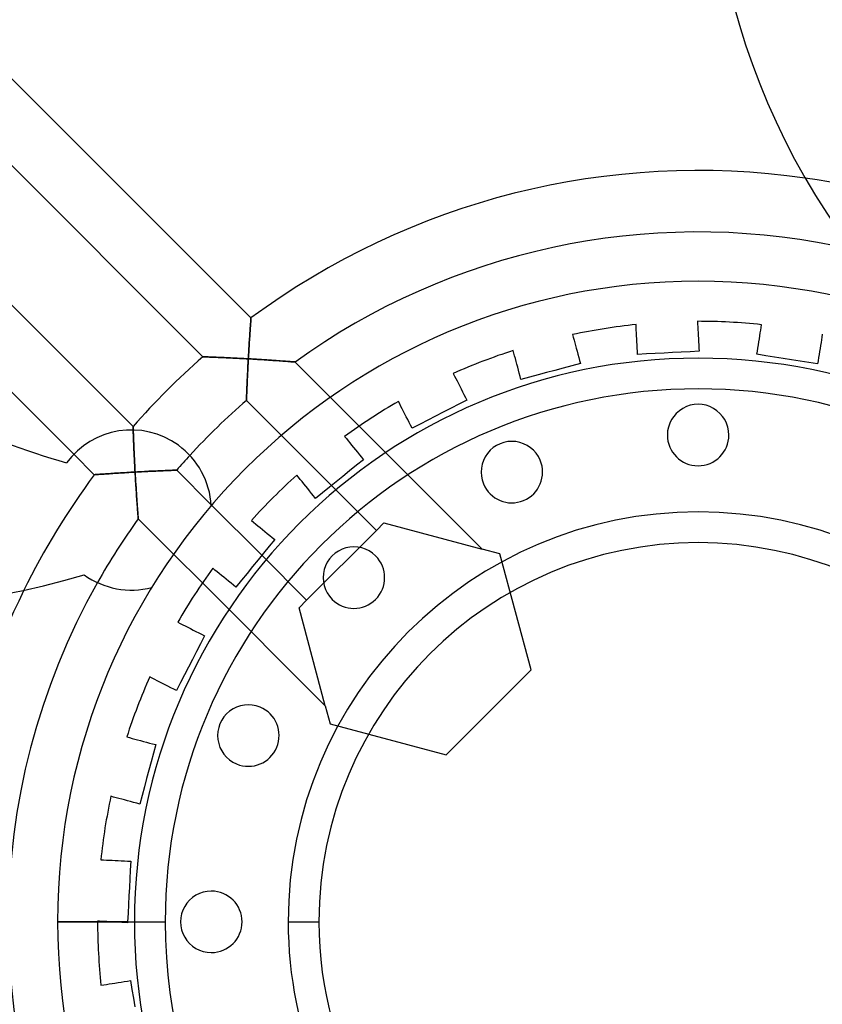
# Model space of a CAD drawing. Units: millimetres. Extents: x -133 to 133, y -170 to 133.
# Drawn here: x -44 to 8, y -5 to 59 of the extents above; entities that cross this region are included whole.
import ezdxf

# ---------------------------------------------------------------- set-up
doc = ezdxf.new("R2010")
doc.units = ezdxf.units.MM
doc.layers.add('MAIN-1', color=7, linetype='Continuous')
doc.layers.add('MAIN-2', color=7, linetype='Continuous')

msp = doc.modelspace()

# ---------------------------------------------------------------- linework, layer by layer
at = {"layer": 'MAIN-1'}
for p, q in [((-36.744, 31.992), (-36.741, 31.91)), ((-36.741, 31.91), (-36.738, 31.819)), ((-36.738, 31.819), (-36.734, 31.719)), ((-36.734, 31.719), (-36.73, 31.611)), ((-36.73, 31.611), (-36.726, 31.497)), ((-36.726, 31.497), (-36.721, 31.378)), ((-36.721, 31.378), (-36.717, 31.253)), ((-36.717, 31.253), (-36.711, 31.125)), ((-36.711, 31.125), (-36.706, 30.993)), ((-36.706, 30.993), (-36.7, 30.857)), ((-36.7, 30.857), (-36.694, 30.719)), ((-39.277, 29.083), (-40.605, 30.411)), ((-36.694, 30.719), (-36.688, 30.578)), ((-36.688, 30.578), (-36.681, 30.435)), ((-36.681, 30.435), (-36.674, 30.291)), ((-36.674, 30.291), (-36.667, 30.146)), ((-36.667, 30.146), (-36.66, 29.999)), ((-36.66, 29.999), (-36.653, 29.851)), ((-36.653, 29.851), (-36.645, 29.703)), ((-36.645, 29.703), (-36.637, 29.554)), ((-36.637, 29.554), (-36.629, 29.405)), ((-39.271, 29.083), (-39.277, 29.083)), ((-39.253, 29.085), (-39.271, 29.083)), ((-39.223, 29.087), (-39.253, 29.085)), ((-39.183, 29.09), (-39.223, 29.087)), ((-39.131, 29.094), (-39.183, 29.09)), ((-39.07, 29.098), (-39.131, 29.094)), ((-39, 29.103), (-39.07, 29.098)), ((-38.922, 29.109), (-39, 29.103)), ((-38.836, 29.115), (-38.922, 29.109)), ((-38.743, 29.122), (-38.836, 29.115)), ((-38.644, 29.129), (-38.743, 29.122)), ((-38.539, 29.136), (-38.644, 29.129)), ((-38.43, 29.143), (-38.539, 29.136)), ((-38.316, 29.151), (-38.43, 29.143)), ((-38.198, 29.159), (-38.316, 29.151)), ((-38.077, 29.167), (-38.198, 29.159)), ((-37.953, 29.175), (-38.077, 29.167)), ((-37.827, 29.183), (-37.953, 29.175)), ((-37.698, 29.192), (-37.827, 29.183)), ((-37.567, 29.2), (-37.698, 29.192)), ((-37.435, 29.208), (-37.567, 29.2)), ((-37.301, 29.216), (-37.435, 29.208)), ((-37.166, 29.224), (-37.301, 29.216)), ((-37.031, 29.232), (-37.166, 29.224)), ((-36.894, 29.24), (-37.031, 29.232)), ((-36.758, 29.248), (-36.894, 29.24)), ((-36.621, 29.256), (-36.758, 29.248)), ((-36.629, 29.405), (-36.621, 29.256)), ((-36.621, 29.256), (-36.483, 29.263)), ((-36.613, 29.107), (-36.621, 29.256)), ((-36.604, 28.958), (-36.613, 29.107)), ((-36.595, 28.81), (-36.604, 28.958)), ((-36.483, 29.263), (-36.345, 29.271)), ((-36.345, 29.271), (-36.207, 29.278)), ((-36.207, 29.278), (-36.07, 29.285)), ((-36.07, 29.285), (-35.934, 29.292)), ((-35.934, 29.292), (-35.799, 29.299)), ((-35.799, 29.299), (-35.666, 29.306)), ((-35.666, 29.306), (-35.534, 29.312)), ((-35.534, 29.312), (-35.403, 29.318)), ((-35.403, 29.318), (-35.275, 29.324)), ((-35.275, 29.324), (-35.149, 29.33)), ((-35.149, 29.33), (-35.026, 29.335)), ((-35.026, 29.335), (-34.907, 29.341)), ((-34.907, 29.341), (-34.791, 29.346)), ((-34.791, 29.346), (-34.679, 29.35)), ((-34.679, 29.35), (-34.572, 29.355)), ((-34.572, 29.355), (-34.471, 29.359)), ((-34.471, 29.359), (-34.375, 29.362)), ((-34.375, 29.362), (-34.286, 29.366)), ((-34.286, 29.366), (-34.205, 29.369)), ((-34.205, 29.369), (-34.132, 29.372)), ((-34.132, 29.372), (-34.069, 29.374)), ((-34.069, 29.374), (-34.015, 29.376)), ((-34.015, 29.376), (-33.972, 29.378)), ((-33.972, 29.378), (-33.942, 29.379)), ((-33.942, 29.379), (-33.923, 29.379)), ((-33.923, 29.379), (-33.917, 29.38)), ((-33.917, 29.38), (-31.671, 27.134)), ((-36.586, 28.662), (-36.595, 28.81)), ((-36.577, 28.514), (-36.586, 28.662)), ((-36.568, 28.368), (-36.577, 28.514)), ((-36.559, 28.223), (-36.568, 28.368)), ((-36.55, 28.079), (-36.559, 28.223)), ((-36.54, 27.937), (-36.55, 28.079)), ((-36.531, 27.796), (-36.54, 27.937)), ((-36.521, 27.657), (-36.531, 27.796)), ((-36.512, 27.521), (-36.521, 27.657)), ((-36.503, 27.387), (-36.512, 27.521)), ((-36.493, 27.257), (-36.503, 27.387)), ((-36.484, 27.131), (-36.493, 27.257)), ((-36.475, 27.009), (-36.484, 27.131)), ((-36.466, 26.892), (-36.475, 27.009)), ((-36.458, 26.781), (-36.466, 26.892)), ((-36.45, 26.676), (-36.458, 26.781)), ((-36.442, 26.579), (-36.45, 26.676)), ((-36.436, 26.49), (-36.442, 26.579)), ((-36.429, 26.412), (-36.436, 26.49)), ((-36.424, 26.346), (-36.429, 26.412)), ((-36.42, 26.292), (-36.424, 26.346)), ((-36.417, 26.253), (-36.42, 26.292)), ((-36.415, 26.229), (-36.417, 26.253)), ((-36.414, 26.22), (-36.415, 26.229)), ((-34.113, 23.92), (-36.414, 26.22)), ((-41.664, 0), (-36.664, 0)), ((-36.664, 0), (-34.664, 0)), ((-26.664, 0), (-24.664, 0))]:
    msp.add_line(p, q, dxfattribs=at)
for centre, radius, start, end in [((0, 0), 133.2, 89.99998, 241.77257), ((0, 0), 133.2, 298.22747, 89.99998), ((0, 0), 130.2, 89.99998, 270.00002), ((0, 0), 130.2, 270.00002, 89.99998), ((0, 0), 127.596, 89.99998, 270.00002), ((0, 0), 127.596, 270.00002, 89.99998), ((0, 0), 127.2, 89.99998, 270.00002), ((0, 0), 127.2, 270.00002, 89.99998), ((47.608, 71.713), 46.872, 161.99998, 214.82086), ((0, 0), 48.872, 67.10883, 81.8123), ((0, 0), 41.664, 89.99998, 179.99998), ((0, 0), 41.664, 0, 89.99998), ((-27.491, 76.871), 48.948, 233.99999, 253.88163), ((0, 0), 36.664, 89.99998, 179.99998), ((0, 0), 36.664, 0, 89.99998), ((0, 0), 34.664, 89.99998, 179.99998), ((0, 0), 34.664, 0, 89.99998), ((0, 31.664), 2, 0, 180.00002), ((-36.867, 26.785), 5.208, 54.00001, 143.99999), ((0, 31.664), 2, 180.00002, 0), ((-36.867, 26.785), 5.208, 3.19498, 54.00001), ((-12.117, 29.254), 2, 22.5, 202.50003), ((0, 0), 44.872, 137.45716, 139.09971), ((-53.492, 67.439), 46.872, 233.99999, 286.82086), ((-12.117, 29.254), 2, 202.50003, 22.5), ((0, 0), 48.872, 143.48135, 153.8123), ((0, 0), 26.664, 89.99998, 179.99998), ((0, 0), 26.664, 0, 89.99998), ((0, 0), 44.872, 144.24373, 150.54283), ((0, 0), 24.664, 0, 179.99998), ((-22.39, 22.39), 2, 44.99999, 225.00003), ((-22.39, 22.39), 2, 225.00003, 44.99999), ((-36.867, 26.785), 5.208, 233.99999, 284.80502), ((-29.254, 12.117), 2, 67.49999, 247.50002), ((-29.254, 12.117), 2, 247.50002, 67.49999), ((-31.664, 0), 2, 89.99998, 270.00002), ((-31.664, 0), 2, 270.00002, 89.99998), ((0, 0), 41.664, 179.99998, 270.00002), ((0, 0), 36.664, 179.99998, 270.00002), ((0, 0), 34.664, 179.99998, 0), ((0, 0), 26.664, 179.99998, 270.00002), ((0, 0), 24.664, 179.99998, 0), ((0, 0), 41.664, 270.00002, 0), ((0, 0), 36.664, 270.00002, 0), ((0, 0), 26.664, 270.00002, 0)]:
    msp.add_arc(centre, radius, start, end, dxfattribs=at)
at = {"layer": 'MAIN-2'}
for p, q in [((-48.486, 58.68), (-29.083, 39.277)), ((-32.215, 36.752), (-51.509, 56.046)), ((-56.046, 51.509), (-36.752, 32.215)), ((-40.605, 30.411), (-58.68, 48.486)), ((0, 41.664), (0, 41.664)), ((0, 41.664), (0, 41.664)), ((-29.098, 39.07), (-29.103, 39)), ((-29.103, 39), (-29.098, 39.07)), ((-29.094, 39.131), (-29.098, 39.07)), ((-29.098, 39.07), (-29.094, 39.131)), ((-29.09, 39.183), (-29.094, 39.131)), ((-29.094, 39.131), (-29.09, 39.183)), ((-29.087, 39.223), (-29.09, 39.183)), ((-29.09, 39.183), (-29.087, 39.223)), ((-29.085, 39.253), (-29.087, 39.223)), ((-29.087, 39.223), (-29.085, 39.253)), ((-29.083, 39.271), (-29.085, 39.253)), ((-29.085, 39.253), (-29.083, 39.271)), ((-29.083, 39.277), (-29.083, 39.271)), ((-29.083, 39.271), (-29.083, 39.277)), ((-29.143, 38.43), (-29.151, 38.316)), ((-29.151, 38.316), (-29.143, 38.43)), ((-29.136, 38.539), (-29.143, 38.43)), ((-29.143, 38.43), (-29.136, 38.539)), ((-29.129, 38.644), (-29.136, 38.539)), ((-29.136, 38.539), (-29.129, 38.644)), ((-29.122, 38.743), (-29.129, 38.644)), ((-29.129, 38.644), (-29.122, 38.743)), ((-29.115, 38.836), (-29.122, 38.743)), ((-29.122, 38.743), (-29.115, 38.836)), ((-29.109, 38.922), (-29.115, 38.836)), ((-29.115, 38.836), (-29.109, 38.922)), ((-29.103, 39), (-29.109, 38.922)), ((-29.109, 38.922), (-29.103, 39)), ((-4.039, 38.851), (-4.039, 38.851)), ((-4.029, 38.668), (-4.039, 38.851)), ((-4.02, 38.487), (-4.029, 38.668)), ((-4.01, 38.307), (-4.02, 38.487)), ((-0.044, 39.06), (-0.035, 38.878)), ((-0.044, 39.06), (-0.044, 39.06)), ((-0.035, 38.878), (-0.025, 38.696)), ((-0.025, 38.696), (-0.016, 38.517)), ((-0.016, 38.517), (-0.006, 38.331)), ((4.042, 38.304), (4.07, 38.482)), ((4.07, 38.482), (4.098, 38.661)), ((4.098, 38.661), (4.127, 38.841)), ((4.127, 38.841), (4.127, 38.841)), ((-29.183, 37.827), (-29.192, 37.698)), ((-29.192, 37.698), (-29.183, 37.827)), ((-29.175, 37.953), (-29.183, 37.827)), ((-29.183, 37.827), (-29.175, 37.953)), ((-29.167, 38.077), (-29.175, 37.953)), ((-29.175, 37.953), (-29.167, 38.077)), ((-29.159, 38.198), (-29.167, 38.077)), ((-29.167, 38.077), (-29.159, 38.198)), ((-29.151, 38.316), (-29.159, 38.198)), ((-29.159, 38.198), (-29.151, 38.316)), ((-8.164, 38.197), (-8.117, 38.021)), ((-8.164, 38.197), (-8.164, 38.197)), ((-8.117, 38.021), (-8.07, 37.845)), ((-8.07, 37.845), (-8.024, 37.672)), ((-4.001, 38.121), (-4.01, 38.307)), ((-3.99, 37.928), (-4.001, 38.121)), ((-3.98, 37.728), (-3.99, 37.928)), ((-0.006, 38.331), (0.004, 38.137)), ((0.004, 38.137), (0.015, 37.937)), ((0.015, 37.937), (0.025, 37.734)), ((3.951, 37.731), (3.982, 37.929)), ((3.982, 37.929), (4.013, 38.12)), ((4.013, 38.12), (4.042, 38.304)), ((8.021, 37.856), (7.993, 37.678)), ((8.049, 38.035), (8.021, 37.856)), ((8.078, 38.215), (8.049, 38.035)), ((-29.224, 37.166), (-29.232, 37.031)), ((-29.232, 37.031), (-29.224, 37.166)), ((-29.216, 37.301), (-29.224, 37.166)), ((-29.224, 37.166), (-29.216, 37.301)), ((-29.208, 37.435), (-29.216, 37.301)), ((-29.216, 37.301), (-29.208, 37.435)), ((-29.2, 37.567), (-29.208, 37.435)), ((-29.208, 37.435), (-29.2, 37.567)), ((-29.192, 37.698), (-29.2, 37.567)), ((-29.2, 37.567), (-29.192, 37.698)), ((-12.028, 37.162), (-12.028, 37.162)), ((-11.981, 36.986), (-12.028, 37.162)), ((-8.024, 37.672), (-7.975, 37.492)), ((-7.975, 37.492), (-7.925, 37.305)), ((-7.925, 37.305), (-7.873, 37.111)), ((-3.969, 37.524), (-3.98, 37.728)), ((-3.958, 37.318), (-3.969, 37.524)), ((-3.948, 37.111), (-3.958, 37.318)), ((0.025, 37.734), (0.036, 37.527)), ((0.036, 37.527), (0.047, 37.32)), ((0.047, 37.32), (0.058, 37.114)), ((3.854, 37.12), (3.887, 37.325)), ((3.887, 37.325), (3.919, 37.529)), ((3.919, 37.529), (3.951, 37.731)), ((7.933, 37.303), (7.902, 37.105)), ((7.963, 37.494), (7.933, 37.303)), ((7.993, 37.678), (7.963, 37.494)), ((-32.207, 36.751), (-32.215, 36.752)), ((-32.215, 36.752), (-32.207, 36.751)), ((-32.185, 36.751), (-32.207, 36.751)), ((-32.207, 36.751), (-32.185, 36.751)), ((-32.148, 36.749), (-32.185, 36.751)), ((-32.185, 36.751), (-32.148, 36.749)), ((-32.098, 36.748), (-32.148, 36.749)), ((-32.148, 36.749), (-32.098, 36.748)), ((-32.035, 36.746), (-32.098, 36.748)), ((-32.098, 36.748), (-32.035, 36.746)), ((-31.961, 36.743), (-32.035, 36.746)), ((-32.035, 36.746), (-31.961, 36.743)), ((-31.877, 36.74), (-31.961, 36.743)), ((-31.961, 36.743), (-31.877, 36.74)), ((-31.784, 36.737), (-31.877, 36.74)), ((-31.877, 36.74), (-31.784, 36.737)), ((-31.683, 36.733), (-31.784, 36.737)), ((-31.784, 36.737), (-31.683, 36.733)), ((-31.576, 36.729), (-31.683, 36.733)), ((-31.683, 36.733), (-31.576, 36.729)), ((-31.462, 36.725), (-31.576, 36.729)), ((-31.576, 36.729), (-31.462, 36.725)), ((-31.343, 36.72), (-31.462, 36.725)), ((-31.462, 36.725), (-31.343, 36.72)), ((-31.22, 36.715), (-31.343, 36.72)), ((-31.343, 36.72), (-31.22, 36.715)), ((-31.093, 36.71), (-31.22, 36.715)), ((-31.22, 36.715), (-31.093, 36.71)), ((-30.963, 36.705), (-31.093, 36.71)), ((-31.093, 36.71), (-30.963, 36.705)), ((-30.829, 36.699), (-30.963, 36.705)), ((-30.963, 36.705), (-30.829, 36.699)), ((-30.692, 36.693), (-30.829, 36.699)), ((-30.829, 36.699), (-30.692, 36.693)), ((-30.554, 36.687), (-30.692, 36.693)), ((-30.692, 36.693), (-30.554, 36.687)), ((-30.414, 36.68), (-30.554, 36.687)), ((-30.554, 36.687), (-30.414, 36.68)), ((-30.272, 36.673), (-30.414, 36.68)), ((-30.414, 36.68), (-30.272, 36.673)), ((-30.129, 36.667), (-30.272, 36.673)), ((-30.272, 36.673), (-30.129, 36.667)), ((-29.985, 36.659), (-30.129, 36.667)), ((-30.129, 36.667), (-29.985, 36.659)), ((-29.84, 36.652), (-29.985, 36.659)), ((-29.985, 36.659), (-29.84, 36.652)), ((-29.695, 36.645), (-29.84, 36.652)), ((-29.84, 36.652), (-29.695, 36.645)), ((-29.548, 36.637), (-29.695, 36.645)), ((-29.695, 36.645), (-29.548, 36.637)), ((-29.402, 36.629), (-29.548, 36.637)), ((-29.548, 36.637), (-29.402, 36.629)), ((-29.256, 36.621), (-29.402, 36.629)), ((-29.402, 36.629), (-29.256, 36.621)), ((-29.256, 36.621), (-29.264, 36.469)), ((-29.263, 36.483), (-29.256, 36.621)), ((-29.248, 36.758), (-29.256, 36.621)), ((-29.256, 36.621), (-29.248, 36.758)), ((-29.256, 36.621), (-29.107, 36.613)), ((-29.08, 36.611), (-29.256, 36.621)), ((-29.24, 36.894), (-29.248, 36.758)), ((-29.248, 36.758), (-29.24, 36.894)), ((-29.232, 37.031), (-29.24, 36.894)), ((-29.24, 36.894), (-29.232, 37.031)), ((-29.107, 36.613), (-28.958, 36.604)), ((-28.905, 36.601), (-29.08, 36.611)), ((-28.958, 36.604), (-28.81, 36.595)), ((-28.731, 36.591), (-28.905, 36.601)), ((-28.81, 36.595), (-28.662, 36.586)), ((-28.56, 36.58), (-28.731, 36.591)), ((-28.662, 36.586), (-28.514, 36.577)), ((-28.391, 36.57), (-28.56, 36.58)), ((-28.514, 36.577), (-28.368, 36.568)), ((-28.224, 36.559), (-28.391, 36.57)), ((-28.368, 36.568), (-28.223, 36.559)), ((-28.061, 36.549), (-28.224, 36.559)), ((-28.223, 36.559), (-28.079, 36.55)), ((-28.079, 36.55), (-27.937, 36.54)), ((-27.902, 36.538), (-28.061, 36.549)), ((-27.937, 36.54), (-27.796, 36.531)), ((-27.747, 36.528), (-27.902, 36.538)), ((-27.796, 36.531), (-27.657, 36.521)), ((-27.596, 36.517), (-27.747, 36.528)), ((-27.657, 36.521), (-27.521, 36.512)), ((-27.451, 36.507), (-27.596, 36.517)), ((-27.521, 36.512), (-27.387, 36.503)), ((-27.313, 36.497), (-27.451, 36.507)), ((-11.934, 36.81), (-11.981, 36.986)), ((-11.887, 36.636), (-11.934, 36.81)), ((-11.839, 36.456), (-11.887, 36.636)), ((-7.873, 37.111), (-7.821, 36.914)), ((-7.821, 36.914), (-7.767, 36.715)), ((-7.767, 36.715), (-7.713, 36.514)), ((-7.713, 36.514), (-7.66, 36.315)), ((-3.937, 36.905), (-3.948, 37.111)), ((-3.357, 36.935), (-3.937, 36.905)), ((-3.937, 36.905), (-3.937, 36.905)), ((-2.784, 36.965), (-3.357, 36.935)), ((-2.219, 36.995), (-2.784, 36.965)), ((-1.66, 37.024), (-2.219, 36.995)), ((-1.095, 37.053), (-1.66, 37.024)), ((-0.522, 37.084), (-1.095, 37.053)), ((0.058, 37.114), (-0.522, 37.084)), ((0, 36.664), (0, 36.664)), ((0.058, 37.114), (0.058, 37.114)), ((3.822, 36.917), (3.854, 37.12)), ((3.822, 36.917), (3.822, 36.917)), ((4.395, 36.826), (3.822, 36.917)), ((4.962, 36.736), (4.395, 36.826)), ((5.521, 36.648), (4.962, 36.736)), ((6.074, 36.56), (5.521, 36.648)), ((6.633, 36.471), (6.074, 36.56)), ((7.838, 36.7), (7.805, 36.495)), ((7.87, 36.904), (7.838, 36.7)), ((7.902, 37.105), (7.87, 36.904)), ((-29.296, 35.866), (-29.303, 35.718)), ((-29.299, 35.799), (-29.292, 35.934)), ((-29.288, 36.015), (-29.296, 35.866)), ((-29.292, 35.934), (-29.285, 36.07)), ((-29.28, 36.166), (-29.288, 36.015)), ((-29.285, 36.07), (-29.278, 36.207)), ((-29.272, 36.318), (-29.28, 36.166)), ((-29.278, 36.207), (-29.271, 36.345)), ((-29.264, 36.469), (-29.272, 36.318)), ((-29.271, 36.345), (-29.263, 36.483)), ((-27.387, 36.503), (-27.257, 36.493)), ((-27.181, 36.488), (-27.313, 36.497)), ((-27.257, 36.493), (-27.131, 36.484)), ((-27.057, 36.479), (-27.181, 36.488)), ((-27.131, 36.484), (-27.009, 36.475)), ((-26.939, 36.47), (-27.057, 36.479)), ((-27.009, 36.475), (-26.892, 36.466)), ((-26.83, 36.462), (-26.939, 36.47)), ((-26.892, 36.466), (-26.781, 36.458)), ((-26.727, 36.454), (-26.83, 36.462)), ((-26.781, 36.458), (-26.676, 36.45)), ((-26.632, 36.447), (-26.727, 36.454)), ((-26.676, 36.45), (-26.579, 36.442)), ((-26.543, 36.44), (-26.632, 36.447)), ((-26.579, 36.442), (-26.49, 36.436)), ((-26.463, 36.433), (-26.543, 36.44)), ((-26.49, 36.436), (-26.412, 36.429)), ((-26.393, 36.428), (-26.463, 36.433)), ((-26.412, 36.429), (-26.346, 36.424)), ((-26.333, 36.423), (-26.393, 36.428)), ((-26.346, 36.424), (-26.292, 36.42)), ((-26.285, 36.419), (-26.333, 36.423)), ((-26.292, 36.42), (-26.253, 36.417)), ((-26.249, 36.416), (-26.285, 36.419)), ((-26.253, 36.417), (-26.229, 36.415)), ((-26.228, 36.415), (-26.249, 36.416)), ((-26.229, 36.415), (-26.22, 36.414)), ((-26.22, 36.414), (-26.228, 36.415)), ((-26.22, 36.414), (-22.048, 32.242)), ((-11.789, 36.269), (-11.839, 36.456)), ((-11.737, 36.076), (-11.789, 36.269)), ((-11.684, 35.879), (-11.737, 36.076)), ((-11.631, 35.679), (-11.684, 35.879)), ((-9.321, 35.87), (-9.862, 35.725)), ((-8.775, 36.016), (-9.321, 35.87)), ((-8.221, 36.165), (-8.775, 36.016)), ((-7.66, 36.315), (-8.221, 36.165)), ((-7.66, 36.315), (-7.66, 36.315)), ((7.2, 36.382), (6.633, 36.471)), ((7.773, 36.291), (7.2, 36.382)), ((7.805, 36.495), (7.773, 36.291)), ((7.773, 36.291), (7.773, 36.291)), ((-29.324, 35.288), (-29.33, 35.151)), ((-29.33, 35.149), (-29.324, 35.275)), ((-29.317, 35.428), (-29.324, 35.288)), ((-29.324, 35.275), (-29.318, 35.403)), ((-29.318, 35.403), (-29.312, 35.534)), ((-29.31, 35.572), (-29.317, 35.428)), ((-29.312, 35.534), (-29.306, 35.666)), ((-29.303, 35.718), (-29.31, 35.572)), ((-29.306, 35.666), (-29.299, 35.799)), ((-15.928, 35.665), (-15.845, 35.502)), ((-15.928, 35.665), (-15.928, 35.665)), ((-15.845, 35.502), (-15.762, 35.341)), ((-15.762, 35.341), (-15.681, 35.18)), ((-11.577, 35.479), (-11.631, 35.679)), ((-11.524, 35.28), (-11.577, 35.479)), ((-10.963, 35.43), (-11.524, 35.28)), ((-11.524, 35.28), (-11.524, 35.28)), ((-10.409, 35.578), (-10.963, 35.43)), ((-9.862, 35.725), (-10.409, 35.578)), ((-29.355, 34.572), (-29.35, 34.679)), ((-29.351, 34.66), (-29.355, 34.553)), ((-29.346, 34.773), (-29.351, 34.66)), ((-29.35, 34.679), (-29.346, 34.791)), ((-29.346, 34.791), (-29.341, 34.907)), ((-29.341, 34.893), (-29.346, 34.773)), ((-29.341, 34.907), (-29.335, 35.026)), ((-29.336, 35.019), (-29.341, 34.893)), ((-29.33, 35.151), (-29.336, 35.019)), ((-29.335, 35.026), (-29.33, 35.149)), ((-15.681, 35.18), (-15.596, 35.014)), ((-15.596, 35.014), (-15.508, 34.842)), ((-15.508, 34.842), (-15.417, 34.663)), ((-15.417, 34.663), (-15.325, 34.482)), ((-29.379, 33.942), (-29.378, 33.972)), ((-29.378, 33.971), (-29.379, 33.941)), ((-29.378, 33.972), (-29.376, 34.015)), ((-29.376, 34.012), (-29.378, 33.971)), ((-29.376, 34.015), (-29.374, 34.069)), ((-29.374, 34.064), (-29.376, 34.012)), ((-29.374, 34.069), (-29.372, 34.132)), ((-29.372, 34.125), (-29.374, 34.064)), ((-29.372, 34.132), (-29.369, 34.205)), ((-29.369, 34.196), (-29.372, 34.125)), ((-29.369, 34.205), (-29.366, 34.286)), ((-29.366, 34.275), (-29.369, 34.196)), ((-29.366, 34.286), (-29.362, 34.375)), ((-29.363, 34.361), (-29.366, 34.275)), ((-29.359, 34.454), (-29.363, 34.361)), ((-29.362, 34.375), (-29.359, 34.471)), ((-29.359, 34.471), (-29.355, 34.572)), ((-29.355, 34.553), (-29.359, 34.454)), ((-15.325, 34.482), (-15.231, 34.297)), ((-15.231, 34.297), (-15.137, 34.112)), ((-15.137, 34.112), (-15.043, 33.929)), ((-29.38, 33.917), (-29.379, 33.923)), ((-29.379, 33.923), (-29.38, 33.917)), ((-23.843, 28.38), (-29.38, 33.917)), ((-29.379, 33.923), (-29.379, 33.942)), ((-29.379, 33.941), (-29.379, 33.923)), ((-19.492, 33.849), (-19.492, 33.849)), ((-19.409, 33.686), (-19.492, 33.849)), ((-19.326, 33.525), (-19.409, 33.686)), ((-19.245, 33.364), (-19.326, 33.525)), ((-19.16, 33.198), (-19.245, 33.364)), ((-16.071, 33.405), (-16.575, 33.148)), ((-15.56, 33.665), (-16.071, 33.405)), ((-15.043, 33.929), (-15.56, 33.665)), ((-15.043, 33.929), (-15.043, 33.929)), ((-19.072, 33.026), (-19.16, 33.198)), ((-18.981, 32.847), (-19.072, 33.026)), ((-18.889, 32.666), (-18.981, 32.847)), ((-18.795, 32.481), (-18.889, 32.666)), ((-17.074, 32.894), (-17.579, 32.637)), ((-16.575, 33.148), (-17.074, 32.894)), ((-36.752, 32.215), (-36.751, 32.208)), ((-36.751, 32.207), (-36.752, 32.215)), ((-36.751, 32.208), (-36.751, 32.189)), ((-36.751, 32.185), (-36.751, 32.207)), ((-36.751, 32.189), (-36.75, 32.157)), ((-36.749, 32.148), (-36.751, 32.185)), ((-36.75, 32.157), (-36.748, 32.112)), ((-36.748, 32.098), (-36.749, 32.148)), ((-36.748, 32.112), (-36.746, 32.057)), ((-36.746, 32.035), (-36.748, 32.098)), ((-36.746, 32.057), (-36.744, 31.992)), ((-36.743, 31.961), (-36.746, 32.035)), ((-14.056, 24.25), (-22.048, 32.242)), ((-18.701, 32.297), (-18.795, 32.481)), ((-18.607, 32.113), (-18.701, 32.297)), ((-18.09, 32.376), (-18.607, 32.113)), ((-18.607, 32.113), (-18.607, 32.113)), ((-17.579, 32.637), (-18.09, 32.376)), ((-36.74, 31.877), (-36.743, 31.961)), ((-36.737, 31.784), (-36.74, 31.877)), ((-36.733, 31.683), (-36.737, 31.784)), ((-36.729, 31.576), (-36.733, 31.683)), ((-36.725, 31.462), (-36.729, 31.576)), ((-36.72, 31.343), (-36.725, 31.462)), ((-22.995, 31.574), (-22.88, 31.432)), ((-22.995, 31.574), (-22.995, 31.574)), ((-22.88, 31.432), (-22.766, 31.291)), ((-2, 31.664), (-2, 31.664)), ((2, 31.664), (2, 31.664)), ((-36.715, 31.22), (-36.72, 31.343)), ((-36.71, 31.093), (-36.715, 31.22)), ((-36.705, 30.963), (-36.71, 31.093)), ((-36.699, 30.829), (-36.705, 30.963)), ((-36.693, 30.692), (-36.699, 30.829)), ((-33.806, 30.999), (-33.806, 30.999)), ((-22.766, 31.291), (-22.652, 31.151)), ((-22.652, 31.151), (-22.535, 31.007)), ((-22.535, 31.007), (-22.413, 30.856)), ((-22.413, 30.856), (-22.287, 30.701)), ((-36.687, 30.554), (-36.693, 30.692)), ((-36.68, 30.414), (-36.687, 30.554)), ((-36.673, 30.272), (-36.68, 30.414)), ((-36.667, 30.129), (-36.673, 30.272)), ((-36.659, 29.985), (-36.667, 30.129)), ((-22.287, 30.701), (-22.159, 30.542)), ((-22.159, 30.542), (-22.029, 30.381)), ((-22.029, 30.381), (-21.898, 30.22)), ((-21.898, 30.22), (-21.768, 30.06)), ((-41.08, 29.847), (-41.08, 29.847)), ((-36.652, 29.84), (-36.659, 29.985)), ((-36.645, 29.695), (-36.652, 29.84)), ((-36.637, 29.548), (-36.645, 29.695)), ((-36.629, 29.402), (-36.637, 29.548)), ((-22.219, 29.694), (-22.665, 29.333)), ((-21.768, 30.06), (-22.219, 29.694)), ((-21.768, 30.06), (-21.768, 30.06)), ((-10.27, 30.019), (-10.27, 30.019)), ((-39.277, 29.083), (-39.271, 29.083)), ((-39.271, 29.083), (-39.253, 29.085)), ((-39.253, 29.085), (-39.223, 29.087)), ((-39.223, 29.087), (-39.183, 29.09)), ((-39.183, 29.09), (-39.131, 29.094)), ((-39.131, 29.094), (-39.07, 29.098)), ((-39.07, 29.098), (-39, 29.103)), ((-39, 29.103), (-38.922, 29.109)), ((-38.922, 29.109), (-38.836, 29.115)), ((-38.836, 29.115), (-38.743, 29.122)), ((-38.743, 29.122), (-38.644, 29.129)), ((-38.644, 29.129), (-38.539, 29.136)), ((-38.539, 29.136), (-38.43, 29.143)), ((-38.43, 29.143), (-38.316, 29.151)), ((-38.316, 29.151), (-38.198, 29.159)), ((-38.198, 29.159), (-38.077, 29.167)), ((-38.077, 29.167), (-37.953, 29.175)), ((-37.953, 29.175), (-37.827, 29.183)), ((-37.827, 29.183), (-37.698, 29.192)), ((-37.698, 29.192), (-37.567, 29.2)), ((-37.567, 29.2), (-37.435, 29.208)), ((-37.435, 29.208), (-37.301, 29.216)), ((-37.301, 29.216), (-37.166, 29.224)), ((-37.166, 29.224), (-37.031, 29.232)), ((-37.031, 29.232), (-36.894, 29.24)), ((-36.894, 29.24), (-36.758, 29.248)), ((-36.758, 29.248), (-36.621, 29.256)), ((-36.621, 29.256), (-36.629, 29.402)), ((-36.469, 29.264), (-36.621, 29.256)), ((-36.621, 29.256), (-36.609, 29.048)), ((-36.609, 29.048), (-36.597, 28.841)), ((-36.597, 28.841), (-36.585, 28.637)), ((-36.318, 29.272), (-36.469, 29.264)), ((-36.166, 29.28), (-36.318, 29.272)), ((-36.015, 29.288), (-36.166, 29.28)), ((-35.866, 29.296), (-36.015, 29.288)), ((-35.718, 29.303), (-35.866, 29.296)), ((-35.572, 29.31), (-35.718, 29.303)), ((-35.428, 29.317), (-35.572, 29.31)), ((-35.288, 29.324), (-35.428, 29.317)), ((-35.151, 29.33), (-35.288, 29.324)), ((-35.019, 29.336), (-35.151, 29.33)), ((-34.893, 29.341), (-35.019, 29.336)), ((-34.773, 29.346), (-34.893, 29.341)), ((-34.66, 29.351), (-34.773, 29.346)), ((-34.553, 29.355), (-34.66, 29.351)), ((-34.454, 29.359), (-34.553, 29.355)), ((-34.361, 29.363), (-34.454, 29.359)), ((-34.275, 29.366), (-34.361, 29.363)), ((-34.196, 29.369), (-34.275, 29.366)), ((-34.125, 29.372), (-34.196, 29.369)), ((-34.064, 29.374), (-34.125, 29.372)), ((-34.012, 29.376), (-34.064, 29.374)), ((-33.971, 29.378), (-34.012, 29.376)), ((-33.941, 29.379), (-33.971, 29.378)), ((-33.923, 29.379), (-33.941, 29.379)), ((-33.917, 29.38), (-33.923, 29.379)), ((-26.103, 29.057), (-26.103, 29.057)), ((-25.988, 28.915), (-26.103, 29.057)), ((-25.874, 28.774), (-25.988, 28.915)), ((-23.105, 28.977), (-23.54, 28.625)), ((-22.665, 29.333), (-23.105, 28.977)), ((-36.585, 28.637), (-36.572, 28.436)), ((-36.572, 28.436), (-36.56, 28.239)), ((-36.56, 28.239), (-36.548, 28.047)), ((-25.761, 28.634), (-25.874, 28.774)), ((-25.644, 28.489), (-25.761, 28.634)), ((-25.522, 28.339), (-25.644, 28.489)), ((-25.396, 28.183), (-25.522, 28.339)), ((-25.267, 28.025), (-25.396, 28.183)), ((-23.98, 28.269), (-24.426, 27.908)), ((-23.54, 28.625), (-23.98, 28.269)), ((-23.843, 28.38), (-20.929, 25.465)), ((-13.965, 28.488), (-13.965, 28.488)), ((-36.548, 28.047), (-36.535, 27.859)), ((-36.535, 27.859), (-36.523, 27.678)), ((-36.523, 27.678), (-36.511, 27.503)), ((-25.137, 27.864), (-25.267, 28.025)), ((-25.007, 27.703), (-25.137, 27.864)), ((-24.877, 27.542), (-25.007, 27.703)), ((-24.426, 27.908), (-24.877, 27.542)), ((-24.877, 27.542), (-24.877, 27.542)), ((-36.511, 27.503), (-36.499, 27.338)), ((-36.499, 27.338), (-36.488, 27.181)), ((-36.488, 27.181), (-36.477, 27.035)), ((-36.477, 27.035), (-36.467, 26.898)), ((-31.671, 27.134), (-28.38, 23.843)), ((-31.667, 27.076), (-31.667, 27.076)), ((-36.467, 26.898), (-36.457, 26.773)), ((-36.457, 26.773), (-36.449, 26.657)), ((-36.449, 26.657), (-36.44, 26.551)), ((-36.44, 26.551), (-36.433, 26.457)), ((-36.433, 26.457), (-36.427, 26.375)), ((-36.427, 26.375), (-36.421, 26.309)), ((-36.421, 26.309), (-36.417, 26.261)), ((-36.417, 26.261), (-36.415, 26.231)), ((0, 26.664), (0, 26.664)), ((-36.415, 26.231), (-36.414, 26.22)), ((-29.057, 26.103), (-28.915, 25.988)), ((-29.057, 26.103), (-29.057, 26.103)), ((-28.915, 25.988), (-28.774, 25.874)), ((-28.774, 25.874), (-28.634, 25.761)), ((-28.634, 25.761), (-28.489, 25.644)), ((-28.489, 25.644), (-28.339, 25.522)), ((-20.929, 25.465), (-20.435, 25.959)), ((-20.435, 25.959), (-14.056, 24.25)), ((-20.435, 25.959), (-20.435, 25.959)), ((-28.339, 25.522), (-28.183, 25.396)), ((-28.183, 25.396), (-28.025, 25.267)), ((-28.025, 25.267), (-27.864, 25.137)), ((-27.864, 25.137), (-27.703, 25.007)), ((-27.703, 25.007), (-27.542, 24.877)), ((-20.929, 25.465), (-25.465, 20.929)), ((-27.908, 24.426), (-28.269, 23.98)), ((-27.542, 24.877), (-27.908, 24.426)), ((-27.542, 24.877), (-27.542, 24.877)), ((-32.242, 22.048), (-34.113, 23.92)), ((-28.269, 23.98), (-28.625, 23.54)), ((-25.465, 20.929), (-28.38, 23.843)), ((-20.976, 23.804), (-20.976, 23.804)), ((-12.889, 23.937), (-14.056, 24.25)), ((-12.889, 23.937), (-12.889, 23.937)), ((-10.867, 16.391), (-12.889, 23.937)), ((-28.977, 23.105), (-29.333, 22.665)), ((-28.625, 23.54), (-28.977, 23.105)), ((-39.928, 22.572), (-39.928, 22.572)), ((-31.574, 22.995), (-31.574, 22.995)), ((-31.432, 22.88), (-31.574, 22.995)), ((-31.291, 22.766), (-31.432, 22.88)), ((-31.151, 22.652), (-31.291, 22.766)), ((-31.007, 22.535), (-31.151, 22.652)), ((-30.856, 22.413), (-31.007, 22.535)), ((-29.333, 22.665), (-29.694, 22.219)), ((-32.242, 22.048), (-24.25, 14.056)), ((-30.701, 22.287), (-30.856, 22.413)), ((-30.542, 22.159), (-30.701, 22.287)), ((-30.381, 22.029), (-30.542, 22.159)), ((-30.22, 21.898), (-30.381, 22.029)), ((-30.06, 21.768), (-30.22, 21.898)), ((-29.694, 22.219), (-30.06, 21.768)), ((-35.536, 21.75), (-35.536, 21.75)), ((-30.06, 21.768), (-30.06, 21.768)), ((-25.959, 20.435), (-25.465, 20.929)), ((-23.804, 20.976), (-23.804, 20.976)), ((-24.25, 14.056), (-25.959, 20.435)), ((-25.959, 20.435), (-25.959, 20.435)), ((-33.849, 19.492), (-33.686, 19.409)), ((-33.849, 19.492), (-33.849, 19.492)), ((-33.686, 19.409), (-33.525, 19.326)), ((-33.525, 19.326), (-33.364, 19.245)), ((-33.364, 19.245), (-33.198, 19.16)), ((-33.198, 19.16), (-33.026, 19.072)), ((-33.026, 19.072), (-32.847, 18.981)), ((-32.847, 18.981), (-32.666, 18.889)), ((-32.666, 18.889), (-32.481, 18.795)), ((-32.481, 18.795), (-32.297, 18.701)), ((-32.113, 18.607), (-32.376, 18.09)), ((-32.297, 18.701), (-32.113, 18.607)), ((-32.113, 18.607), (-32.113, 18.607)), ((-32.376, 18.09), (-32.637, 17.579)), ((-32.637, 17.579), (-32.894, 17.074)), ((-32.894, 17.074), (-33.148, 16.575)), ((-33.405, 16.071), (-33.665, 15.56)), ((-33.148, 16.575), (-33.405, 16.071)), ((-16.391, 10.867), (-10.867, 16.391)), ((-10.867, 16.391), (-10.867, 16.391)), ((-35.665, 15.928), (-35.665, 15.928)), ((-35.502, 15.845), (-35.665, 15.928)), ((-35.341, 15.762), (-35.502, 15.845)), ((-35.18, 15.681), (-35.341, 15.762)), ((-35.014, 15.596), (-35.18, 15.681)), ((-34.842, 15.508), (-35.014, 15.596)), ((-34.663, 15.417), (-34.842, 15.508)), ((-34.482, 15.325), (-34.663, 15.417)), ((-33.665, 15.56), (-33.929, 15.043)), ((-34.297, 15.231), (-34.482, 15.325)), ((-34.112, 15.137), (-34.297, 15.231)), ((-33.929, 15.043), (-34.112, 15.137)), ((-33.929, 15.043), (-33.929, 15.043)), ((-28.488, 13.965), (-28.488, 13.965)), ((-24.25, 14.056), (-23.937, 12.889)), ((-23.937, 12.889), (-23.937, 12.889)), ((-23.937, 12.889), (-16.391, 10.867)), ((-37.162, 12.028), (-36.986, 11.981)), ((-37.162, 12.028), (-37.162, 12.028)), ((-36.986, 11.981), (-36.81, 11.934)), ((-36.81, 11.934), (-36.636, 11.887)), ((-36.636, 11.887), (-36.456, 11.839)), ((-36.456, 11.839), (-36.269, 11.789)), ((-36.269, 11.789), (-36.076, 11.737)), ((-36.076, 11.737), (-35.879, 11.684)), ((-35.879, 11.684), (-35.679, 11.631)), ((-35.679, 11.631), (-35.479, 11.577)), ((-35.479, 11.577), (-35.28, 11.524)), ((-35.43, 10.963), (-35.578, 10.409)), ((-35.28, 11.524), (-35.43, 10.963)), ((-35.28, 11.524), (-35.28, 11.524)), ((-35.578, 10.409), (-35.725, 9.862)), ((-30.019, 10.27), (-30.019, 10.27)), ((-16.391, 10.867), (-16.391, 10.867)), ((-35.725, 9.862), (-35.87, 9.321)), ((-35.87, 9.321), (-36.016, 8.775)), ((-36.016, 8.775), (-36.165, 8.221)), ((-38.197, 8.164), (-38.197, 8.164)), ((-38.021, 8.117), (-38.197, 8.164)), ((-37.845, 8.07), (-38.021, 8.117)), ((-37.672, 8.024), (-37.845, 8.07)), ((-37.492, 7.975), (-37.672, 8.024)), ((-37.305, 7.925), (-37.492, 7.975)), ((-37.111, 7.873), (-37.305, 7.925)), ((-36.914, 7.821), (-37.111, 7.873)), ((-36.715, 7.767), (-36.914, 7.821)), ((-36.514, 7.713), (-36.715, 7.767)), ((-36.315, 7.66), (-36.514, 7.713)), ((-36.165, 8.221), (-36.315, 7.66)), ((-36.315, 7.66), (-36.315, 7.66)), ((-38.851, 4.039), (-38.851, 4.039)), ((-38.85, 4.039), (-38.668, 4.029)), ((-38.668, 4.029), (-38.487, 4.02)), ((-38.487, 4.02), (-38.307, 4.01)), ((-38.307, 4.01), (-38.121, 4.001)), ((-38.121, 4.001), (-37.928, 3.99)), ((-37.928, 3.99), (-37.728, 3.98)), ((-37.728, 3.98), (-37.524, 3.969)), ((-37.524, 3.969), (-37.318, 3.958)), ((-37.318, 3.958), (-37.111, 3.948)), ((-37.111, 3.948), (-36.905, 3.937)), ((-36.905, 3.937), (-36.934, 3.365)), ((-36.905, 3.937), (-36.905, 3.937)), ((-36.934, 3.365), (-36.964, 2.8)), ((-36.964, 2.8), (-36.993, 2.243)), ((-36.993, 2.243), (-37.022, 1.692)), ((-31.664, 2), (-31.664, 2)), ((-37.022, 1.692), (-37.051, 1.135)), ((-37.051, 1.135), (-37.081, 0.571)), ((-39.06, 0), (-41.664, 0)), ((-39.06, 0.044), (-39.06, 0.044)), ((-38.94, 0.038), (-39.06, 0.044)), ((-38.82, 0.032), (-38.94, 0.038)), ((-38.701, 0.025), (-38.82, 0.032)), ((-38.583, 0.019), (-38.701, 0.025)), ((-38.464, 0.013), (-38.583, 0.019)), ((-38.341, 0.007), (-38.464, 0.013)), ((-38.215, 0), (-38.341, 0.007)), ((-37.111, 0), (-38.215, 0)), ((-37.081, 0.571), (-37.111, 0)), ((-38.037, -0.009), (-38.215, 0)), ((-37.856, -0.019), (-38.037, -0.009)), ((-37.671, -0.028), (-37.856, -0.019)), ((-37.485, -0.038), (-37.671, -0.028)), ((-37.299, -0.048), (-37.485, -0.038)), ((-37.114, -0.058), (-37.299, -0.048)), ((-37.113, -0.048), (-37.114, -0.058)), ((-37.114, -0.058), (-37.114, -0.058)), ((-37.112, -0.029), (-37.113, -0.038)), ((-37.113, -0.038), (-37.113, -0.048)), ((-37.111, -0.01), (-37.112, -0.019)), ((-37.112, -0.019), (-37.112, -0.029)), ((-37.111, 0), (-37.111, -0.01)), ((-31.664, -2), (-31.664, -2)), ((-37.12, -3.854), (-36.917, -3.822)), ((-36.917, -3.822), (-36.826, -4.395)), ((-36.917, -3.822), (-36.917, -3.822)), ((-38.841, -4.127), (-38.661, -4.098)), ((-38.841, -4.127), (-38.841, -4.127)), ((-38.661, -4.098), (-38.482, -4.07)), ((-38.482, -4.07), (-38.304, -4.042)), ((-38.304, -4.042), (-38.12, -4.013)), ((-38.12, -4.013), (-37.929, -3.982)), ((-37.929, -3.982), (-37.731, -3.951)), ((-37.731, -3.951), (-37.529, -3.919)), ((-37.529, -3.919), (-37.325, -3.887)), ((-37.325, -3.887), (-37.12, -3.854)), ((-36.826, -4.395), (-36.736, -4.962)), ((-36.736, -4.962), (-36.648, -5.521))]:
    msp.add_line(p, q, dxfattribs=at)
for radius, start, end in [(76.12, 89.29014, 129.56638), (48.872, 81.8123, 126.51865), (44.872, 78.54283, 125.75627), (39.06, 95.93502, 102.06498), (39.06, 83.93499, 90.06501), (39.06, 107.93499, 114.06501), (48.872, 131.23633, 138.76367), (44.872, 130.90029, 137.45716), (39.06, 119.93502, 126.06498), (39.06, 131.93499, 138.06501), (39.06, 143.93502, 150.06498), (44.872, 150.54283, 209.45717), (48.872, 153.8123, 211.10884), (39.06, 155.93499, 162.06501), (39.06, 167.93502, 174.06498), (39.06, 179.93499, 179.99998), (39.06, 179.99998, 186.06497)]:
    msp.add_arc((0, 0), radius, start, end, dxfattribs=at)

doc.saveas('drawing.dxf')
